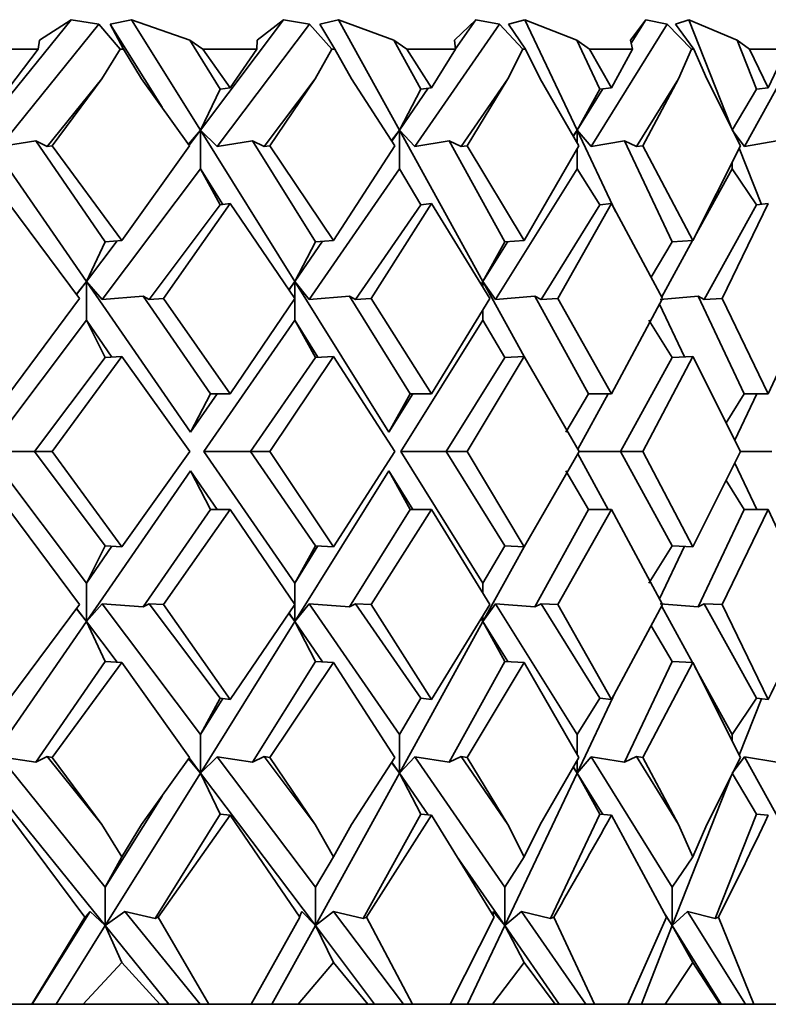
# Model space of a CAD drawing. Extents: x 0 to 420, y 0 to 297.
# Drawn here: x 159 to 160, y 177 to 178 of the extents above; entities that cross this region are included whole.
import ezdxf

# ---------------------------------------------------------------- set-up
doc = ezdxf.new("R2010")
doc.units = 0

msp = doc.modelspace()

# ---------------------------------------------------------------- linework, layer by layer
at = {"color": 7, "lineweight": 35}
for p, q in [((158.98077, 177.44154), (159.04625, 177.52248)), ((159.06656, 177.51929), (158.99399, 177.4296)), ((159.04625, 177.52248), (159.02299, 177.50748)), ((159.06656, 177.51929), (159.04625, 177.52248)), ((159.06656, 177.51929), (159.0822, 177.50098)), ((159.09052, 177.52248), (159.07487, 177.51929)), ((159.07487, 177.51929), (159.08452, 177.50098)), ((159.07487, 177.51929), (159.11284, 177.45839)), ((159.09052, 177.52248), (159.13313, 177.50748)), ((159.14098, 177.44154), (159.09052, 177.52248)), ((159.14098, 177.44154), (159.2019, 177.52248)), ((159.22081, 177.51929), (159.15327, 177.4296)), ((159.2019, 177.52248), (159.18248, 177.50748)), ((159.22081, 177.51929), (159.2019, 177.52248)), ((159.22081, 177.51929), (159.23734, 177.50098)), ((159.2422, 177.52248), (159.22838, 177.51929)), ((159.22838, 177.51929), (159.23944, 177.50098)), ((159.2422, 177.52248), (159.28275, 177.50748)), ((159.28679, 177.44154), (159.2422, 177.52248)), ((159.36005, 177.51929), (159.29808, 177.4296)), ((159.34271, 177.52248), (159.32727, 177.50748)), ((159.32796, 177.50113), (159.34271, 177.52248)), ((159.36005, 177.51929), (159.34271, 177.52248)), ((159.36005, 177.51929), (159.3773, 177.50098)), ((159.37871, 177.52248), (159.36682, 177.51929)), ((159.36682, 177.51929), (159.3792, 177.50098)), ((159.37871, 177.52248), (159.41682, 177.50748)), ((159.41705, 177.44154), (159.37871, 177.52248)), ((159.48315, 177.51929), (159.42725, 177.4296)), ((159.46751, 177.52248), (159.45618, 177.50748)), ((159.45673, 177.50517), (159.46751, 177.52248)), ((159.48315, 177.51929), (159.46751, 177.52248)), ((159.48315, 177.51929), (159.50101, 177.50098)), ((159.49893, 177.52248), (159.48906, 177.51929)), ((159.48906, 177.51929), (159.50266, 177.50098)), ((159.49893, 177.52248), (159.53432, 177.50748)), ((159.52962, 177.44438), (159.49893, 177.52248)), ((159.58914, 177.51929), (159.53973, 177.4296)), ((159.02197, 177.50098), (159.02299, 177.50748)), ((159.14282, 177.50098), (159.13313, 177.50748)), ((159.15549, 177.47163), (159.13313, 177.50748)), ((159.18233, 177.50098), (159.18248, 177.50748)), ((159.29234, 177.50098), (159.28275, 177.50748)), ((159.30249, 177.47163), (159.28275, 177.50748)), ((159.32797, 177.50098), (159.32727, 177.50748)), ((159.42625, 177.50098), (159.41682, 177.50748)), ((159.43382, 177.47163), (159.41682, 177.50748)), ((159.45775, 177.50098), (159.45618, 177.50748)), ((159.54352, 177.50098), (159.53432, 177.50748)), ((159.54842, 177.47163), (159.53432, 177.50748)), ((159.02197, 177.50098), (158.97893, 177.50098)), ((159.00055, 177.47252), (159.02197, 177.50098)), ((159.06874, 177.47917), (159.0822, 177.50098)), ((159.08452, 177.50098), (159.0822, 177.50098)), ((159.09789, 177.47917), (159.08452, 177.50098)), ((159.16269, 177.47252), (159.14282, 177.50098)), ((159.18233, 177.50098), (159.14282, 177.50098)), ((159.16269, 177.47252), (159.18233, 177.50098)), ((159.22507, 177.47917), (159.23734, 177.50098)), ((159.23944, 177.50098), (159.23734, 177.50098)), ((159.25159, 177.47917), (159.23944, 177.50098)), ((159.31029, 177.47252), (159.29234, 177.50098)), ((159.32797, 177.50098), (159.29234, 177.50098)), ((159.31029, 177.47252), (159.32797, 177.50098)), ((159.36633, 177.47917), (159.3773, 177.50098)), ((159.3792, 177.50098), (159.3773, 177.50098)), ((159.39003, 177.47917), (159.3792, 177.50098)), ((159.44214, 177.47252), (159.42625, 177.50098)), ((159.45775, 177.50098), (159.42625, 177.50098)), ((159.44214, 177.47252), (159.45775, 177.50098)), ((159.49142, 177.47917), (159.50101, 177.50098)), ((159.50266, 177.50098), (159.50101, 177.50098)), ((159.5121, 177.47917), (159.50266, 177.50098)), ((159.55719, 177.47252), (159.54352, 177.50098)), ((159.5706, 177.50098), (159.54352, 177.50098)), ((159.55719, 177.47252), (159.5706, 177.50098)), ((159.06874, 177.47917), (159.02859, 177.42955)), ((159.06874, 177.47917), (159.03239, 177.43007)), ((159.09789, 177.47917), (159.133, 177.43007)), ((159.22507, 177.47917), (159.1877, 177.42955)), ((159.22507, 177.47917), (159.19186, 177.43007)), ((159.25159, 177.47917), (159.28345, 177.43007)), ((159.36633, 177.47917), (159.33205, 177.42955)), ((159.36633, 177.47917), (159.33656, 177.43007)), ((159.39003, 177.47917), (159.41837, 177.43007)), ((159.49142, 177.47917), (159.46048, 177.42955)), ((159.49142, 177.47917), (159.4653, 177.43007)), ((159.5121, 177.47917), (159.5367, 177.43007)), ((159.15549, 177.47163), (159.14098, 177.44154)), ((159.16269, 177.47252), (159.15549, 177.47163)), ((159.28679, 177.44154), (159.30801, 177.47226)), ((159.30249, 177.47163), (159.28679, 177.44154)), ((159.31029, 177.47252), (159.30249, 177.47163)), ((159.41705, 177.44154), (159.43596, 177.47186)), ((159.43382, 177.47163), (159.41705, 177.44154)), ((159.44214, 177.47252), (159.43382, 177.47163)), ((159.54842, 177.47163), (159.53073, 177.44154)), ((159.55719, 177.47252), (159.54842, 177.47163)), ((159.05743, 177.33063), (158.98077, 177.44154)), ((159.13217, 177.43123), (159.14098, 177.44154)), ((159.13268, 177.43053), (159.14098, 177.44154)), ((159.14098, 177.44154), (159.14098, 177.41327)), ((159.15327, 177.4296), (159.14098, 177.44154)), ((159.21013, 177.33063), (159.14098, 177.44154)), ((159.28101, 177.43387), (159.28679, 177.44154)), ((159.28123, 177.43352), (159.28679, 177.44154)), ((159.28679, 177.44154), (159.28679, 177.41327)), ((159.29808, 177.4296), (159.28679, 177.44154)), ((159.3479, 177.33063), (159.28679, 177.44154)), ((159.41428, 177.43726), (159.41705, 177.44154)), ((159.41432, 177.43716), (159.41705, 177.44154)), ((159.41705, 177.44154), (159.41705, 177.43237)), ((159.42725, 177.4296), (159.41705, 177.44154)), ((159.44528, 177.38199), (159.41705, 177.44154)), ((159.53973, 177.4296), (159.53073, 177.44154)), ((159.02022, 177.43369), (158.99399, 177.4296)), ((159.02022, 177.43369), (159.02859, 177.42955)), ((159.07127, 177.3598), (159.02022, 177.43369)), ((159.17914, 177.43369), (159.15327, 177.4296)), ((159.17914, 177.43369), (159.1877, 177.42955)), ((159.2252, 177.3598), (159.17914, 177.43369)), ((159.32339, 177.43369), (159.29808, 177.4296)), ((159.32339, 177.43369), (159.33205, 177.42955)), ((159.36409, 177.3598), (159.32339, 177.43369)), ((159.4518, 177.43369), (159.42725, 177.4296)), ((159.4518, 177.43369), (159.46048, 177.42955)), ((159.4868, 177.3598), (159.4518, 177.43369)), ((159.56332, 177.43369), (159.53973, 177.4296)), ((159.03239, 177.43007), (159.02859, 177.42955)), ((159.08336, 177.3606), (159.03239, 177.43007)), ((159.08336, 177.3606), (159.133, 177.43007)), ((159.19186, 177.43007), (159.1877, 177.42955)), ((159.23839, 177.3606), (159.19186, 177.43007)), ((159.23839, 177.3606), (159.28345, 177.43007)), ((159.33656, 177.43007), (159.33205, 177.42955)), ((159.37825, 177.3606), (159.33656, 177.43007)), ((159.37825, 177.3606), (159.41837, 177.43007)), ((159.41705, 177.42775), (159.41705, 177.41327)), ((159.4653, 177.43007), (159.46048, 177.42955)), ((159.50183, 177.3606), (159.4653, 177.43007)), ((159.50183, 177.3606), (159.5367, 177.43007)), ((159.55211, 177.38716), (159.53589, 177.42842)), ((159.53073, 177.41795), (159.53073, 177.41327)), ((159.14098, 177.41327), (159.06883, 177.31747)), ((159.15549, 177.38678), (159.14098, 177.41327)), ((159.14098, 177.41327), (159.15733, 177.38701)), ((159.28679, 177.41327), (159.22058, 177.31747)), ((159.30249, 177.38678), (159.28679, 177.41327)), ((159.41705, 177.41327), (159.35733, 177.31747)), ((159.43382, 177.38678), (159.41705, 177.41327)), ((159.53073, 177.41327), (159.50343, 177.36371)), ((159.54842, 177.38678), (159.53073, 177.41327)), ((159.00055, 177.38768), (159.05241, 177.31815)), ((159.16269, 177.38768), (159.11382, 177.31815)), ((159.16269, 177.38768), (159.15549, 177.38678)), ((159.16269, 177.38768), (159.21017, 177.31815)), ((159.31029, 177.38768), (159.26605, 177.31815)), ((159.31029, 177.38768), (159.30249, 177.38678)), ((159.31029, 177.38768), (159.353, 177.31815)), ((159.44214, 177.38768), (159.40292, 177.31815)), ((159.44214, 177.38768), (159.43382, 177.38678)), ((159.44214, 177.38768), (159.47974, 177.31815)), ((159.55719, 177.38768), (159.5233, 177.31815)), ((159.55719, 177.38768), (159.54842, 177.38678)), ((159.15549, 177.38678), (159.10329, 177.31746)), ((159.30249, 177.38678), (159.25459, 177.31746)), ((159.43382, 177.38678), (159.39059, 177.31746)), ((159.54842, 177.38678), (159.51022, 177.31746)), ((159.05743, 177.33063), (159.07983, 177.36037)), ((159.07127, 177.3598), (159.05743, 177.33063)), ((159.08336, 177.3606), (159.07127, 177.3598)), ((159.21013, 177.33063), (159.23051, 177.36012)), ((159.2252, 177.3598), (159.21013, 177.33063)), ((159.23839, 177.3606), (159.2252, 177.3598)), ((159.3479, 177.33063), (159.36617, 177.35992)), ((159.36409, 177.3598), (159.3479, 177.33063)), ((159.37825, 177.3606), (159.36409, 177.3598)), ((159.4868, 177.3598), (159.47145, 177.33374)), ((159.50171, 177.36058), (159.47905, 177.31946)), ((159.50183, 177.3606), (159.4868, 177.3598)), ((159.05006, 177.32135), (159.05743, 177.33063)), ((159.05026, 177.32109), (159.05743, 177.33063)), ((159.06883, 177.31747), (159.05743, 177.33063)), ((159.05743, 177.33063), (159.05743, 177.30234)), ((159.13379, 177.22014), (159.05743, 177.33063)), ((159.20583, 177.32462), (159.21013, 177.33063)), ((159.2059, 177.32449), (159.21013, 177.33063)), ((159.22058, 177.31747), (159.21013, 177.33063)), ((159.21013, 177.33063), (159.21013, 177.30234)), ((159.27901, 177.22014), (159.21013, 177.33063)), ((159.34665, 177.32863), (159.3479, 177.33063)), ((159.34665, 177.32866), (159.3479, 177.33063)), ((159.35733, 177.31747), (159.3479, 177.33063)), ((159.3479, 177.33063), (159.3479, 177.32658)), ((159.37814, 177.27573), (159.3479, 177.33063)), ((159.00055, 177.24843), (159.05241, 177.31815)), ((159.09889, 177.31984), (159.06883, 177.31747)), ((159.09889, 177.31984), (159.10329, 177.31746)), ((159.14824, 177.24843), (159.09889, 177.31984)), ((159.11382, 177.31815), (159.10329, 177.31746)), ((159.16269, 177.24843), (159.11382, 177.31815)), ((159.16269, 177.24843), (159.21017, 177.31815)), ((159.25014, 177.31984), (159.22058, 177.31747)), ((159.25014, 177.31984), (159.25459, 177.31746)), ((159.29465, 177.24843), (159.25014, 177.31984)), ((159.26605, 177.31815), (159.25459, 177.31746)), ((159.31029, 177.24843), (159.26605, 177.31815)), ((159.31029, 177.24843), (159.353, 177.31815)), ((159.38611, 177.31984), (159.35733, 177.31747)), ((159.38611, 177.31984), (159.39059, 177.31746)), ((159.42545, 177.24843), (159.38611, 177.31984)), ((159.40292, 177.31815), (159.39059, 177.31746)), ((159.44214, 177.24843), (159.40292, 177.31815)), ((159.44214, 177.24843), (159.47974, 177.31815)), ((159.50575, 177.31984), (159.47795, 177.31747)), ((159.50575, 177.31984), (159.51022, 177.31746)), ((159.53958, 177.24843), (159.50575, 177.31984)), ((159.5233, 177.31815), (159.51022, 177.31746)), ((159.55719, 177.24843), (159.5233, 177.31815)), ((159.55719, 177.24843), (159.58939, 177.31815)), ((159.3479, 177.30969), (159.3479, 177.30234)), ((159.49577, 177.27542), (159.47752, 177.31395)), ((159.05743, 177.30234), (158.98489, 177.20601)), ((159.07127, 177.27495), (159.05743, 177.30234)), ((159.05743, 177.30234), (159.07614, 177.27527)), ((159.21013, 177.30234), (159.14355, 177.20601)), ((159.2252, 177.27495), (159.21013, 177.30234)), ((159.21013, 177.30234), (159.22714, 177.27507)), ((159.3479, 177.30234), (159.28783, 177.20601)), ((159.36409, 177.27495), (159.3479, 177.30234)), ((159.4868, 177.27495), (159.46962, 177.30234)), ((159.07127, 177.27495), (159.01935, 177.20601)), ((159.08336, 177.27574), (159.03227, 177.20601)), ((159.08336, 177.27574), (159.07127, 177.27495)), ((159.08336, 177.27574), (159.13312, 177.20601)), ((159.2252, 177.27495), (159.17755, 177.20601)), ((159.23839, 177.27574), (159.19176, 177.20601)), ((159.23839, 177.27574), (159.2252, 177.27495)), ((159.23839, 177.27574), (159.28355, 177.20601)), ((159.36409, 177.27495), (159.32111, 177.20601)), ((159.37825, 177.27574), (159.33646, 177.20601)), ((159.37825, 177.27574), (159.36409, 177.27495)), ((159.37825, 177.27574), (159.41847, 177.20601)), ((159.4868, 177.27495), (159.44882, 177.20601)), ((159.50183, 177.27574), (159.46521, 177.20601)), ((159.50183, 177.27574), (159.4868, 177.27495)), ((159.50183, 177.27574), (159.53677, 177.20601)), ((159.14824, 177.24843), (159.13379, 177.22014)), ((159.13379, 177.22014), (159.15334, 177.24843)), ((159.16269, 177.24843), (159.14824, 177.24843)), ((159.29465, 177.24843), (159.27901, 177.22014)), ((159.27901, 177.22014), (159.29665, 177.24843)), ((159.31029, 177.24843), (159.29465, 177.24843)), ((159.42545, 177.24843), (159.40875, 177.22014)), ((159.43993, 177.24843), (159.4175, 177.20772)), ((159.44214, 177.24843), (159.42545, 177.24843)), ((159.53958, 177.24843), (159.52635, 177.22717)), ((159.54878, 177.24843), (159.53265, 177.2144)), ((159.55719, 177.24843), (159.53958, 177.24843)), ((159.05743, 177.10966), (158.98489, 177.20601)), ((159.01935, 177.20601), (158.98489, 177.20601)), ((159.07127, 177.13705), (159.01935, 177.20601)), ((159.03227, 177.20601), (159.01935, 177.20601)), ((159.08336, 177.13626), (159.03227, 177.20601)), ((159.08336, 177.13626), (159.13312, 177.20601)), ((159.21013, 177.10966), (159.14355, 177.20601)), ((159.17755, 177.20601), (159.14355, 177.20601)), ((159.2252, 177.13705), (159.17755, 177.20601)), ((159.19176, 177.20601), (159.17755, 177.20601)), ((159.23839, 177.13626), (159.19176, 177.20601)), ((159.23839, 177.13626), (159.28355, 177.20601)), ((159.3479, 177.10966), (159.28783, 177.20601)), ((159.32111, 177.20601), (159.28783, 177.20601)), ((159.36409, 177.13705), (159.32111, 177.20601)), ((159.33646, 177.20601), (159.32111, 177.20601)), ((159.37825, 177.13626), (159.33646, 177.20601)), ((159.37825, 177.13626), (159.41847, 177.20601)), ((159.43993, 177.16357), (159.4175, 177.20428)), ((159.44882, 177.20601), (159.41847, 177.20601)), ((159.4868, 177.13705), (159.44882, 177.20601)), ((159.46521, 177.20601), (159.44882, 177.20601)), ((159.50183, 177.13626), (159.46521, 177.20601)), ((159.50183, 177.13626), (159.53677, 177.20601)), ((159.55969, 177.20601), (159.53677, 177.20601)), ((159.54878, 177.16357), (159.53265, 177.1976)), ((159.13379, 177.19186), (159.05743, 177.08138)), ((159.13379, 177.19186), (159.15334, 177.16357)), ((159.14824, 177.16357), (159.13379, 177.19186)), ((159.27901, 177.19186), (159.21013, 177.08138)), ((159.27901, 177.19186), (159.29665, 177.16357)), ((159.29465, 177.16357), (159.27901, 177.19186)), ((159.42545, 177.16357), (159.40875, 177.19186)), ((159.53958, 177.16357), (159.52635, 177.18483)), ((159.00055, 177.16357), (159.05241, 177.09386)), ((159.14824, 177.16357), (159.09889, 177.09218)), ((159.16269, 177.16357), (159.11382, 177.09386)), ((159.16269, 177.16357), (159.14824, 177.16357)), ((159.16269, 177.16357), (159.21017, 177.09386)), ((159.29465, 177.16357), (159.25014, 177.09218)), ((159.31029, 177.16357), (159.26605, 177.09386)), ((159.31029, 177.16357), (159.29465, 177.16357)), ((159.31029, 177.16357), (159.353, 177.09386)), ((159.42545, 177.16357), (159.38611, 177.09218)), ((159.44214, 177.16357), (159.40292, 177.09386)), ((159.44214, 177.16357), (159.42545, 177.16357)), ((159.44214, 177.16357), (159.47974, 177.09386)), ((159.53958, 177.16357), (159.50575, 177.09218)), ((159.55719, 177.16357), (159.5233, 177.09386)), ((159.55719, 177.16357), (159.53958, 177.16357)), ((159.55719, 177.16357), (159.58939, 177.09386)), ((159.07127, 177.13705), (159.05743, 177.10966)), ((159.05743, 177.10966), (159.07614, 177.13673)), ((159.08336, 177.13626), (159.07127, 177.13705)), ((159.2252, 177.13705), (159.21013, 177.10966)), ((159.21013, 177.10966), (159.22714, 177.13693)), ((159.23839, 177.13626), (159.2252, 177.13705)), ((159.36409, 177.13705), (159.3479, 177.10966)), ((159.37814, 177.13628), (159.3479, 177.08138)), ((159.37825, 177.13626), (159.36409, 177.13705)), ((159.4868, 177.13705), (159.46962, 177.10966)), ((159.49577, 177.13658), (159.47752, 177.09805)), ((159.50183, 177.13626), (159.4868, 177.13705)), ((159.05743, 177.10966), (159.05743, 177.08138)), ((159.21013, 177.10966), (159.21013, 177.08138)), ((159.3479, 177.10966), (159.3479, 177.10231)), ((159.00055, 177.02432), (159.05241, 177.09386)), ((159.06883, 177.09453), (159.05743, 177.08138)), ((159.14098, 176.99873), (159.06883, 177.09453)), ((159.09889, 177.09218), (159.06883, 177.09453)), ((159.09889, 177.09218), (159.10329, 177.09454)), ((159.15549, 177.02522), (159.10329, 177.09454)), ((159.11382, 177.09386), (159.10329, 177.09454)), ((159.16269, 177.02432), (159.11382, 177.09386)), ((159.16269, 177.02432), (159.21017, 177.09386)), ((159.22058, 177.09453), (159.21013, 177.08138)), ((159.28679, 176.99873), (159.22058, 177.09453)), ((159.25014, 177.09218), (159.22058, 177.09453)), ((159.25014, 177.09218), (159.25459, 177.09454)), ((159.30249, 177.02522), (159.25459, 177.09454)), ((159.26605, 177.09386), (159.25459, 177.09454)), ((159.31029, 177.02432), (159.26605, 177.09386)), ((159.31029, 177.02432), (159.353, 177.09386)), ((159.35733, 177.09453), (159.3479, 177.08138)), ((159.41705, 176.99873), (159.35733, 177.09453)), ((159.38611, 177.09218), (159.35733, 177.09453)), ((159.38611, 177.09218), (159.39059, 177.09454)), ((159.43382, 177.02522), (159.39059, 177.09454)), ((159.40292, 177.09386), (159.39059, 177.09454)), ((159.44214, 177.02432), (159.40292, 177.09386)), ((159.44214, 177.02432), (159.47974, 177.09386)), ((159.50575, 177.09218), (159.47795, 177.09453)), ((159.50171, 177.05142), (159.47905, 177.09254)), ((159.50575, 177.09218), (159.51022, 177.09454)), ((159.54842, 177.02522), (159.51022, 177.09454)), ((159.5233, 177.09386), (159.51022, 177.09454)), ((159.55719, 177.02432), (159.5233, 177.09386)), ((159.05006, 177.09065), (159.05743, 177.08138)), ((159.05026, 177.09091), (159.05743, 177.08138)), ((159.20583, 177.08739), (159.21013, 177.08138)), ((159.2059, 177.08751), (159.21013, 177.08138)), ((159.3479, 177.08542), (159.3479, 177.08138)), ((159.05743, 177.08138), (158.98077, 176.97046)), ((159.05743, 177.08138), (159.07983, 177.05164)), ((159.07127, 177.0522), (159.05743, 177.08138)), ((159.21013, 177.08138), (159.14098, 176.97046)), ((159.21013, 177.08138), (159.23051, 177.05188)), ((159.2252, 177.0522), (159.21013, 177.08138)), ((159.3479, 177.08138), (159.28679, 176.97046)), ((159.34665, 177.08337), (159.3479, 177.08138)), ((159.34665, 177.08336), (159.3479, 177.08138)), ((159.3479, 177.08138), (159.36617, 177.05208)), ((159.36409, 177.0522), (159.3479, 177.08138)), ((159.4868, 177.0522), (159.47145, 177.07826)), ((159.07127, 177.0522), (159.02022, 176.97832)), ((159.08336, 177.05141), (159.03239, 176.98193)), ((159.08336, 177.05141), (159.07127, 177.0522)), ((159.08336, 177.05141), (159.133, 176.98193)), ((159.2252, 177.0522), (159.17914, 176.97832)), ((159.23839, 177.05141), (159.19186, 176.98193)), ((159.23839, 177.05141), (159.2252, 177.0522)), ((159.23839, 177.05141), (159.28345, 176.98193)), ((159.36409, 177.0522), (159.32339, 176.97832)), ((159.37825, 177.05141), (159.33656, 176.98193)), ((159.37825, 177.05141), (159.36409, 177.0522)), ((159.37825, 177.05141), (159.41837, 176.98193)), ((159.4868, 177.0522), (159.4518, 176.97832)), ((159.50183, 177.05141), (159.4653, 176.98193)), ((159.50183, 177.05141), (159.4868, 177.0522)), ((159.50183, 177.05141), (159.5367, 176.98193)), ((159.53073, 176.99873), (159.50343, 177.04829)), ((159.44528, 177.03001), (159.41705, 176.97046)), ((159.15549, 177.02522), (159.14098, 176.99873)), ((159.14098, 176.99873), (159.15733, 177.02499)), ((159.16269, 177.02432), (159.15549, 177.02522)), ((159.30249, 177.02522), (159.28679, 176.99873)), ((159.31029, 177.02432), (159.30249, 177.02522)), ((159.43382, 177.02522), (159.41705, 176.99873)), ((159.44214, 177.02432), (159.43382, 177.02522)), ((159.54842, 177.02522), (159.53073, 176.99873)), ((159.55211, 177.02484), (159.53589, 176.98358)), ((159.55719, 177.02432), (159.54842, 177.02522)), ((159.14098, 176.99873), (159.14098, 176.97046)), ((159.28679, 176.99873), (159.28679, 176.97046)), ((159.41705, 176.99873), (159.41705, 176.98425)), ((159.53073, 176.99873), (159.53073, 176.99405)), ((159.07124, 176.88692), (158.99399, 176.98241)), ((159.02022, 176.97832), (158.99399, 176.98241)), ((159.02022, 176.97832), (159.02859, 176.98245)), ((159.06874, 176.93283), (159.02859, 176.98245)), ((159.03239, 176.98193), (159.02859, 176.98245)), ((159.06874, 176.93283), (159.03239, 176.98193)), ((159.09789, 176.93283), (159.133, 176.98193)), ((159.13217, 176.98077), (159.14098, 176.97046)), ((159.13268, 176.98148), (159.14098, 176.97046)), ((159.15327, 176.98241), (159.14098, 176.97046)), ((159.22519, 176.88692), (159.15327, 176.98241)), ((159.17914, 176.97832), (159.15327, 176.98241)), ((159.17914, 176.97832), (159.1877, 176.98245)), ((159.22507, 176.93283), (159.1877, 176.98245)), ((159.19186, 176.98193), (159.1877, 176.98245)), ((159.22507, 176.93283), (159.19186, 176.98193)), ((159.25159, 176.93283), (159.28345, 176.98193)), ((159.28101, 176.97813), (159.28679, 176.97046)), ((159.28123, 176.97849), (159.28679, 176.97046)), ((159.29808, 176.98241), (159.28679, 176.97046)), ((159.36406, 176.88692), (159.29808, 176.98241)), ((159.32339, 176.97832), (159.29808, 176.98241)), ((159.32339, 176.97832), (159.33205, 176.98245)), ((159.36633, 176.93283), (159.33205, 176.98245)), ((159.33656, 176.98193), (159.33205, 176.98245)), ((159.36633, 176.93283), (159.33656, 176.98193)), ((159.39003, 176.93283), (159.41837, 176.98193)), ((159.42725, 176.98241), (159.41705, 176.97046)), ((159.41705, 176.97963), (159.41705, 176.97046)), ((159.48679, 176.88692), (159.42725, 176.98241)), ((159.4518, 176.97832), (159.42725, 176.98241)), ((159.4518, 176.97832), (159.46048, 176.98245)), ((159.49142, 176.93283), (159.46048, 176.98245)), ((159.4653, 176.98193), (159.46048, 176.98245)), ((159.49142, 176.93283), (159.4653, 176.98193)), ((159.5121, 176.93283), (159.5367, 176.98193)), ((159.53973, 176.98241), (159.53073, 176.97046)), ((159.59233, 176.88692), (159.53973, 176.98241)), ((159.56332, 176.97832), (159.53973, 176.98241)), ((158.98077, 176.97046), (159.07124, 176.85863)), ((159.14098, 176.97046), (159.07124, 176.85863)), ((159.14098, 176.97046), (159.22519, 176.85863)), ((159.15549, 176.94037), (159.14098, 176.97046)), ((159.28679, 176.97046), (159.22519, 176.85863)), ((159.28679, 176.97046), (159.30801, 176.93974)), ((159.30249, 176.94037), (159.28679, 176.97046)), ((159.41705, 176.97046), (159.36406, 176.85863)), ((159.41428, 176.97475), (159.41705, 176.97046)), ((159.41432, 176.97484), (159.41705, 176.97046)), ((159.41705, 176.97046), (159.43596, 176.94014)), ((159.43382, 176.94037), (159.41705, 176.97046)), ((159.54842, 176.94037), (159.53073, 176.97046)), ((159.52962, 176.96762), (159.48679, 176.85863)), ((159.07124, 176.88692), (159.11284, 176.95361)), ((159.15549, 176.94037), (159.1078, 176.86389)), ((159.16269, 176.93948), (159.15549, 176.94037)), ((159.30249, 176.94037), (159.26036, 176.86389)), ((159.31029, 176.93948), (159.30249, 176.94037)), ((159.43382, 176.94037), (159.39758, 176.86389)), ((159.44214, 176.93948), (159.43382, 176.94037)), ((159.54842, 176.94037), (159.51836, 176.86389)), ((159.55719, 176.93948), (159.54842, 176.94037)), ((159.00055, 176.93948), (159.0563, 176.86488)), ((159.06874, 176.93283), (159.08336, 176.90913)), ((159.09789, 176.93283), (159.08336, 176.90913)), ((159.16269, 176.93948), (159.11005, 176.86488)), ((159.16269, 176.93948), (159.21371, 176.86488)), ((159.22507, 176.93283), (159.23839, 176.90913)), ((159.25159, 176.93283), (159.23839, 176.90913)), ((159.31029, 176.93948), (159.26265, 176.86488)), ((159.31029, 176.93948), (159.35617, 176.86488)), ((159.36633, 176.93283), (159.37825, 176.90913)), ((159.39003, 176.93283), (159.37825, 176.90913)), ((159.44214, 176.93948), (159.48251, 176.86488)), ((159.49142, 176.93283), (159.50183, 176.90913)), ((159.5121, 176.93283), (159.50183, 176.90913)), ((159.08336, 176.90913), (159.07124, 176.88692)), ((159.23839, 176.90913), (159.22519, 176.88692)), ((159.32901, 176.90936), (159.36406, 176.85863)), ((159.37825, 176.90913), (159.36406, 176.88692)), ((159.50183, 176.90913), (159.48679, 176.88692)), ((159.07124, 176.88692), (159.07124, 176.85863)), ((159.22519, 176.88692), (159.22519, 176.85863)), ((159.36406, 176.88692), (159.36406, 176.85863)), ((159.48679, 176.88692), (159.48679, 176.85863)), ((159.01767, 176.80098), (159.06013, 176.86909)), ((159.06013, 176.86909), (159.05586, 176.86389)), ((159.06013, 176.86909), (159.07124, 176.85863)), ((159.08566, 176.86909), (159.07124, 176.85863)), ((159.14078, 176.80098), (159.08566, 176.86909)), ((159.1078, 176.86389), (159.08566, 176.86909)), ((159.21536, 176.86909), (159.21359, 176.86507)), ((159.21536, 176.86909), (159.22519, 176.85863)), ((159.2386, 176.86909), (159.22519, 176.85863)), ((159.2899, 176.80098), (159.2386, 176.86909)), ((159.26036, 176.86389), (159.2386, 176.86909)), ((159.35562, 176.86909), (159.35545, 176.86606)), ((159.35562, 176.86909), (159.36406, 176.85863)), ((159.37637, 176.86909), (159.36406, 176.85863)), ((159.42346, 176.80098), (159.37637, 176.86909)), ((159.39758, 176.86389), (159.37637, 176.86909)), ((159.48047, 176.86876), (159.48679, 176.85863)), ((159.49789, 176.86909), (159.48679, 176.85863)), ((159.54036, 176.80098), (159.49789, 176.86909)), ((159.51836, 176.86389), (159.49789, 176.86909)), ((159.0563, 176.86488), (159.0173, 176.80098)), ((159.0563, 176.86488), (159.05586, 176.86389)), ((159.1078, 176.86389), (159.11005, 176.86488)), ((159.11005, 176.86488), (159.1472, 176.80098)), ((159.21371, 176.86488), (159.17804, 176.80098)), ((159.26036, 176.86389), (159.26265, 176.86488)), ((159.26265, 176.86488), (159.2963, 176.80098)), ((159.35617, 176.86488), (159.32413, 176.80098)), ((159.39758, 176.86389), (159.39989, 176.86488)), ((159.39989, 176.86488), (159.42976, 176.80098)), ((159.48251, 176.86488), (159.45435, 176.80098)), ((159.48221, 176.86545), (159.48679, 176.85863)), ((159.51836, 176.86389), (159.52066, 176.86488)), ((159.52066, 176.86488), (159.54654, 176.80098)), ((159.07124, 176.85863), (159.03531, 176.80098)), ((159.07124, 176.85863), (159.11789, 176.80098)), ((159.08336, 176.83171), (159.07124, 176.85863)), ((159.22519, 176.85863), (159.19342, 176.80098)), ((159.22519, 176.85863), (159.2686, 176.80098)), ((159.23839, 176.83171), (159.22519, 176.85863)), ((159.36406, 176.85863), (159.33675, 176.80098)), ((159.36406, 176.85863), (159.4039, 176.80098)), ((159.37825, 176.83171), (159.36406, 176.85863)), ((159.48679, 176.85863), (159.46413, 176.80098)), ((159.48679, 176.85863), (159.52272, 176.80098)), ((159.50183, 176.83171), (159.48679, 176.85863)), ((159.05501, 176.80098), (159.08336, 176.83171)), ((159.1113, 176.80098), (159.08336, 176.83171)), ((159.21254, 176.80098), (159.23839, 176.83171)), ((159.26378, 176.80098), (159.23839, 176.83171)), ((159.35512, 176.80098), (159.37825, 176.83171)), ((159.40089, 176.80098), (159.37825, 176.83171)), ((159.4816, 176.80098), (159.50183, 176.83171)), ((159.52155, 176.80098), (159.50183, 176.83171)), ((159.0173, 176.80098), (158.98369, 176.80098)), ((159.0173, 176.80098), (159.01767, 176.80098)), ((159.01767, 176.80098), (159.03531, 176.80098)), ((159.05501, 176.80098), (159.03531, 176.80098)), ((159.1113, 176.80098), (159.05501, 176.80098)), ((159.1113, 176.80098), (159.11789, 176.80098)), ((159.11789, 176.80098), (159.14078, 176.80098)), ((159.1472, 176.80098), (159.14078, 176.80098)), ((159.17804, 176.80098), (159.1472, 176.80098)), ((159.17784, 176.80098), (159.19342, 176.80098)), ((159.21254, 176.80098), (159.19342, 176.80098)), ((159.26378, 176.80098), (159.21254, 176.80098)), ((159.26378, 176.80098), (159.2686, 176.80098)), ((159.2686, 176.80098), (159.2899, 176.80098)), ((159.2963, 176.80098), (159.2899, 176.80098)), ((159.32413, 176.80098), (159.2963, 176.80098)), ((159.32335, 176.80098), (159.33675, 176.80098)), ((159.35512, 176.80098), (159.33675, 176.80098)), ((159.40089, 176.80098), (159.35512, 176.80098)), ((159.40089, 176.80098), (159.4039, 176.80098)), ((159.4039, 176.80098), (159.42346, 176.80098)), ((159.42976, 176.80098), (159.42346, 176.80098)), ((159.45435, 176.80098), (159.42976, 176.80098)), ((159.45435, 176.80098), (159.46413, 176.80098)), ((159.4816, 176.80098), (159.46413, 176.80098)), ((159.52155, 176.80098), (159.4816, 176.80098)), ((159.52155, 176.80098), (159.52272, 176.80098)), ((159.52272, 176.80098), (159.54036, 176.80098)), ((159.54654, 176.80098), (159.54036, 176.80098)), ((159.56769, 176.80098), (159.54654, 176.80098))]:
    msp.add_line(p, q, dxfattribs=at)
for centre, radius, start, end in [((156.30063, 178.57393), 3.60645, 334.55305, 335.77023), ((155.73273, 178.99147), 4.23916, 329.89044, 331.04928), ((156.22359, 178.52576), 3.69178, 333.2636, 334.5528)]:
    msp.add_arc(centre, radius, start, end, dxfattribs=at)

doc.saveas('drawing.dxf')
